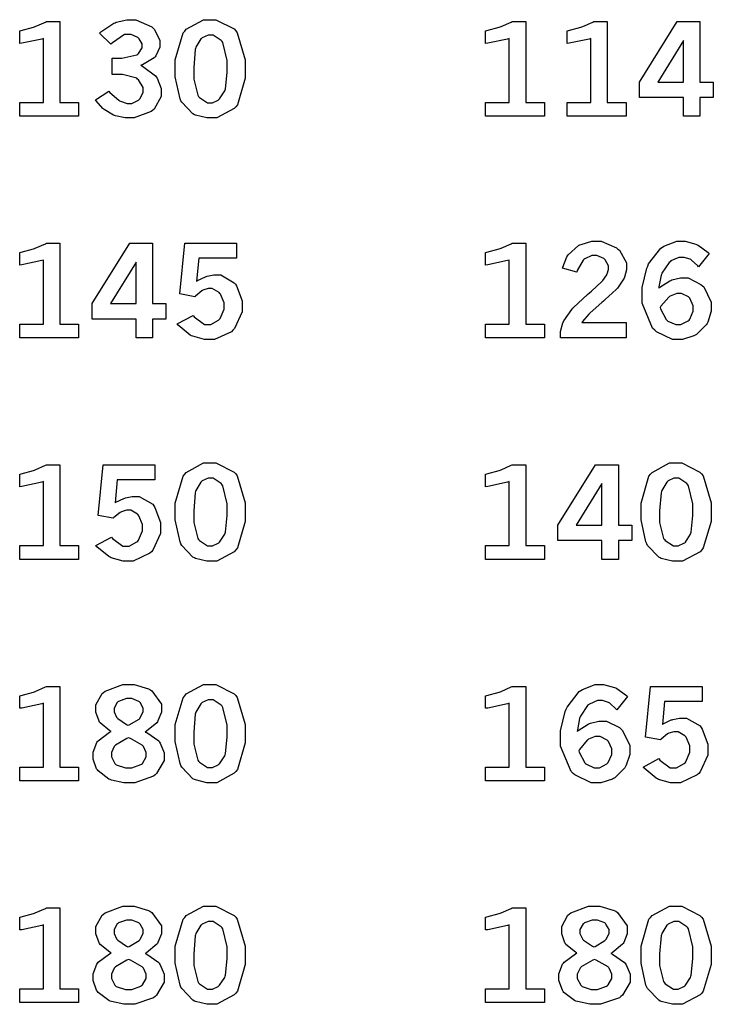
# Model space of a CAD drawing. Extents: x 0.5 to 11.5, y 0.5 to 7.9.
# Drawn here: x 3.6 to 4.2, y 1.6 to 2.5 of the extents above; entities that cross this region are included whole.
import ezdxf

# ---------------------------------------------------------------- set-up
doc = ezdxf.new("R2010")
doc.units = 0
doc.header["$MEASUREMENT"] = 0

msp = doc.modelspace()

# ---------------------------------------------------------------- linework, layer by layer
at = {"color": 0}
for points in [[(3.62218, 2.46756), (3.62349, 2.46789), (3.63422, 2.47081), (3.6351, 2.47108), (3.6359, 2.4714), (3.64475, 2.47532), (3.64567, 2.47575), (3.6575, 2.47575), (3.6575, 2.40479), (3.67393, 2.40479), (3.67393, 2.39274), (3.62218, 2.39274), (3.62218, 2.40479), (3.64307, 2.40479), (3.64307, 2.46099), (3.64154, 2.46044), (3.62414, 2.45671), (3.62218, 2.45654), (3.62218, 2.46756)], [(3.69211, 2.4655), (3.69336, 2.46664), (3.70492, 2.47433), (3.70594, 2.47478), (3.70692, 2.47526), (3.7161, 2.47743), (3.71918, 2.47743), (3.72424, 2.47743), (3.73822, 2.47103), (3.73947, 2.46972), (3.74046, 2.46869), (3.74528, 2.45915), (3.74528, 2.45594), (3.74528, 2.45318), (3.74169, 2.44558), (3.741, 2.44472), (3.74024, 2.4439), (3.72987, 2.43787), (3.72857, 2.4375), (3.73004, 2.43679), (3.74121, 2.42822), (3.74197, 2.42725), (3.74268, 2.42626), (3.74642, 2.41699), (3.74642, 2.4139), (3.74642, 2.40989), (3.74007, 2.39899), (3.73882, 2.39785), (3.73753, 2.39675), (3.72276, 2.39122), (3.71789, 2.39122), (3.71474, 2.39122), (3.70632, 2.39301), (3.70546, 2.39333), (3.70454, 2.39372), (3.69635, 2.3986), (3.69564, 2.39919), (3.6951, 2.39962), (3.68929, 2.40631), (3.68864, 2.40717), (3.70053, 2.41461), (3.70133, 2.41368), (3.70921, 2.40679), (3.7099, 2.40636), (3.71061, 2.40597), (3.71647, 2.40386), (3.71843, 2.40386), (3.7206, 2.40386), (3.72651, 2.40674), (3.72711, 2.40728), (3.72765, 2.40788), (3.73063, 2.41347), (3.73063, 2.41531), (3.73063, 2.41781), (3.72651, 2.42464), (3.72569, 2.42529), (3.72483, 2.426), (3.71246, 2.42931), (3.70833, 2.42931), (3.70329, 2.42931), (3.70329, 2.44353), (3.70708, 2.44353), (3.71175, 2.44353), (3.72483, 2.44672), (3.72581, 2.44732), (3.72646, 2.44781), (3.72976, 2.45281), (3.72976, 2.45443), (3.72976, 2.45617), (3.72689, 2.46072), (3.72635, 2.46121), (3.72575, 2.46175), (3.72006, 2.46431), (3.71821, 2.46431), (3.71419, 2.46431), (3.7035, 2.45725), (3.70221, 2.45583), (3.69211, 2.4655)], [(3.78863, 2.47743), (3.79438, 2.47743), (3.81033, 2.46929), (3.81174, 2.46767), (3.8131, 2.46604), (3.8201, 2.44233), (3.8201, 2.4344), (3.8201, 2.42611), (3.81326, 2.40278), (3.8119, 2.4011), (3.81049, 2.39947), (3.79508, 2.39122), (3.78999, 2.39122), (3.78635, 2.39122), (3.77647, 2.39361), (3.77561, 2.39404), (3.77425, 2.39475), (3.76432, 2.405), (3.76367, 2.40631), (3.76286, 2.40804), (3.75874, 2.42731), (3.75874, 2.43371), (3.75874, 2.44217), (3.76557, 2.46582), (3.76699, 2.46744), (3.76833, 2.46912), (3.78353, 2.47743), (3.78863, 2.47743)], [(4.03093, 2.46756), (4.03222, 2.46789), (4.04297, 2.47081), (4.04383, 2.47108), (4.04465, 2.4714), (4.0535, 2.47532), (4.05442, 2.47575), (4.06625, 2.47575), (4.06625, 2.40479), (4.08268, 2.40479), (4.08268, 2.39274), (4.03093, 2.39274), (4.03093, 2.40479), (4.05181, 2.40479), (4.05181, 2.46099), (4.05029, 2.46044), (4.03288, 2.45671), (4.03093, 2.45654), (4.03093, 2.46756)], [(4.10249, 2.46756), (4.10379, 2.46789), (4.11458, 2.47081), (4.11546, 2.47108), (4.11626, 2.4714), (4.12506, 2.47532), (4.12597, 2.47575), (4.13781, 2.47575), (4.13781, 2.40479), (4.15429, 2.40479), (4.15429, 2.39274), (4.10249, 2.39274), (4.10249, 2.40479), (4.12337, 2.40479), (4.12337, 2.46099), (4.12185, 2.46044), (4.10444, 2.45671), (4.10249, 2.45654), (4.10249, 2.46756)], [(4.19917, 2.47575), (4.21907, 2.47575), (4.21907, 2.42275), (4.23085, 2.42275), (4.23085, 2.40918), (4.21907, 2.40918), (4.21907, 2.39274), (4.20469, 2.39274), (4.20469, 2.40918), (4.16607, 2.40918), (4.16607, 2.42275), (4.19917, 2.47575)], [(3.78956, 2.46397), (3.7876, 2.46397), (3.78244, 2.46153), (3.78185, 2.46104), (3.78125, 2.46056), (3.77686, 2.45324), (3.77658, 2.45226), (3.77626, 2.45128), (3.77485, 2.43544), (3.77485, 2.43012), (3.77485, 2.42512), (3.77843, 2.41114), (3.77919, 2.41015), (3.77989, 2.40924), (3.78706, 2.40451), (3.7895, 2.40451), (3.79135, 2.40451), (3.79633, 2.40696), (3.79699, 2.40739), (3.79758, 2.40788), (3.80208, 2.41488), (3.8024, 2.41581), (3.80268, 2.41672), (3.8041, 2.43121), (3.8041, 2.43604), (3.8041, 2.44162), (3.80046, 2.45736), (3.79975, 2.45828), (3.79899, 2.45925), (3.79189, 2.46397), (3.78956, 2.46397)], [(4.20469, 2.45921), (4.18213, 2.42275), (4.20469, 2.42275), (4.20469, 2.45921)], [(3.62218, 2.27311), (3.62349, 2.27344), (3.63422, 2.27636), (3.6351, 2.27664), (3.6359, 2.27696), (3.64475, 2.28088), (3.64567, 2.28131), (3.6575, 2.28131), (3.6575, 2.21035), (3.67393, 2.21035), (3.67393, 2.19829), (3.62218, 2.19829), (3.62218, 2.21035), (3.64307, 2.21035), (3.64307, 2.26654), (3.64154, 2.266), (3.62414, 2.26226), (3.62218, 2.2621), (3.62218, 2.27311)], [(3.71886, 2.28131), (3.73872, 2.28131), (3.73872, 2.22831), (3.75054, 2.22831), (3.75054, 2.21474), (3.73872, 2.21474), (3.73872, 2.19829), (3.72439, 2.19829), (3.72439, 2.21474), (3.68576, 2.21474), (3.68576, 2.22831), (3.71886, 2.28131)], [(3.76699, 2.28131), (3.81239, 2.28131), (3.81239, 2.26812), (3.7794, 2.26812), (3.77746, 2.24799), (3.7781, 2.24849), (3.78515, 2.25185), (3.78586, 2.25206), (3.78657, 2.25233), (3.79243, 2.25342), (3.79443, 2.25342), (3.79867, 2.25342), (3.81044, 2.24664), (3.81147, 2.24522), (3.81244, 2.24388), (3.81743, 2.23068), (3.81743, 2.22629), (3.81743, 2.22097), (3.81065, 2.20632), (3.80935, 2.20497), (3.808, 2.20361), (3.79318, 2.19678), (3.78831, 2.19678), (3.78444, 2.19678), (3.77414, 2.1996), (3.77306, 2.20014), (3.77192, 2.20074), (3.76139, 2.20942), (3.76042, 2.21056), (3.77431, 2.21789), (3.77522, 2.21658), (3.78429, 2.20985), (3.78733, 2.20985), (3.78982, 2.20985), (3.79665, 2.21365), (3.79736, 2.21436), (3.79801, 2.21511), (3.80154, 2.22347), (3.80154, 2.22624), (3.80154, 2.229), (3.79839, 2.23665), (3.79779, 2.23731), (3.79715, 2.23801), (3.79112, 2.24143), (3.78917, 2.24143), (3.78749, 2.24143), (3.78299, 2.24013), (3.7825, 2.23986), (3.78196, 2.23958), (3.77647, 2.23497), (3.77588, 2.23432), (3.76264, 2.23687), (3.76699, 2.28131)], [(4.03093, 2.27311), (4.03222, 2.27344), (4.04297, 2.27636), (4.04383, 2.27664), (4.04465, 2.27696), (4.0535, 2.28088), (4.05442, 2.28131), (4.06625, 2.28131), (4.06625, 2.21035), (4.08268, 2.21035), (4.08268, 2.19829), (4.03093, 2.19829), (4.03093, 2.21035), (4.05181, 2.21035), (4.05181, 2.26654), (4.05029, 2.266), (4.03288, 2.26226), (4.03093, 2.2621), (4.03093, 2.27311)], [(4.09858, 2.25933), (4.09879, 2.26042), (4.10243, 2.26942), (4.10292, 2.27013), (4.10362, 2.27121), (4.11257, 2.27919), (4.11367, 2.27974), (4.11475, 2.28028), (4.12435, 2.28299), (4.12756, 2.28299), (4.13243, 2.28299), (4.14583, 2.27729), (4.14714, 2.27615), (4.14839, 2.27507), (4.15474, 2.264), (4.15474, 2.26031), (4.15474, 2.25786), (4.15289, 2.25136), (4.15256, 2.25054), (4.15218, 2.24972), (4.14692, 2.24192), (4.14626, 2.24115), (4.14572, 2.24061), (4.13596, 2.23178), (4.13456, 2.23053), (4.13308, 2.22933), (4.12289, 2.22021), (4.12229, 2.21963), (4.12169, 2.21903), (4.1161, 2.21257), (4.11561, 2.21186), (4.15451, 2.21186), (4.15451, 2.19829), (4.09685, 2.19829), (4.09685, 2.2009), (4.09685, 2.20378), (4.0989, 2.21143), (4.09933, 2.21229), (4.09972, 2.21322), (4.10661, 2.22314), (4.10758, 2.22418), (4.10813, 2.22478), (4.12056, 2.23628), (4.1225, 2.23796), (4.12397, 2.23926), (4.13292, 2.24761), (4.13331, 2.24794), (4.13379, 2.24849), (4.13732, 2.25353), (4.13753, 2.25401), (4.13775, 2.2545), (4.13883, 2.25825), (4.13883, 2.2595), (4.13883, 2.26144), (4.1359, 2.26665), (4.13536, 2.26719), (4.13476, 2.26774), (4.12858, 2.27046), (4.12657, 2.27046), (4.12424, 2.27046), (4.118, 2.26758), (4.11735, 2.26699), (4.11664, 2.26644), (4.11139, 2.25726), (4.11106, 2.25597), (4.09858, 2.25933)], [(4.18306, 2.24186), (4.18392, 2.24262), (4.19271, 2.24826), (4.19363, 2.24864), (4.1945, 2.24903), (4.20199, 2.25088), (4.20454, 2.25088), (4.20871, 2.25088), (4.22, 2.24517), (4.22131, 2.24403), (4.22254, 2.24289), (4.22906, 2.22965), (4.22906, 2.22521), (4.22906, 2.22163), (4.22597, 2.21203), (4.22537, 2.21089), (4.22472, 2.20979), (4.21604, 2.20111), (4.21496, 2.20047), (4.21382, 2.19988), (4.20372, 2.19678), (4.20036, 2.19678), (4.19515, 2.19678), (4.18099, 2.20361), (4.17953, 2.20497), (4.17763, 2.20671), (4.16829, 2.22874), (4.16829, 2.23606), (4.16829, 2.24235), (4.17242, 2.25928), (4.17329, 2.26118), (4.1741, 2.26307), (4.1849, 2.27692), (4.18625, 2.27778), (4.18756, 2.27865), (4.19874, 2.28299), (4.20247, 2.28299), (4.20606, 2.28299), (4.21565, 2.28043), (4.21679, 2.27989), (4.21767, 2.27951), (4.22624, 2.27322), (4.22711, 2.27235), (4.21789, 2.26064), (4.21729, 2.26139), (4.21158, 2.26654), (4.21104, 2.26687), (4.21044, 2.26719), (4.20514, 2.26878), (4.2034, 2.26878), (4.20074, 2.26878), (4.19363, 2.26574), (4.19287, 2.26508), (4.19206, 2.26449), (4.18576, 2.25515), (4.18533, 2.2539), (4.185, 2.25315), (4.18311, 2.24311), (4.18306, 2.24186)], [(3.72439, 2.26476), (3.70182, 2.22831), (3.72439, 2.22831), (3.72439, 2.26476)], [(4.18431, 2.22483), (4.18457, 2.22358), (4.18961, 2.21425), (4.19032, 2.2136), (4.19103, 2.213), (4.19786, 2.20996), (4.20014, 2.20996), (4.20247, 2.20996), (4.20893, 2.21322), (4.20958, 2.21386), (4.21018, 2.21451), (4.21326, 2.22163), (4.21326, 2.22396), (4.21326, 2.2264), (4.21035, 2.23296), (4.20979, 2.23356), (4.20921, 2.23421), (4.20301, 2.23719), (4.20096, 2.23719), (4.19879, 2.23719), (4.19299, 2.23492), (4.19233, 2.23443), (4.19168, 2.234), (4.18494, 2.22597), (4.18431, 2.22483)], [(3.62218, 2.07867), (3.62349, 2.079), (3.63422, 2.08192), (3.6351, 2.08219), (3.6359, 2.08251), (3.64475, 2.08643), (3.64567, 2.08686), (3.6575, 2.08686), (3.6575, 2.0159), (3.67393, 2.0159), (3.67393, 2.00385), (3.62218, 2.00385), (3.62218, 2.0159), (3.64307, 2.0159), (3.64307, 2.0721), (3.64154, 2.07156), (3.62414, 2.06782), (3.62218, 2.06765), (3.62218, 2.07867)], [(3.69542, 2.08686), (3.74083, 2.08686), (3.74083, 2.07368), (3.70785, 2.07368), (3.70589, 2.05354), (3.70654, 2.05404), (3.7136, 2.0574), (3.71431, 2.05761), (3.715, 2.05789), (3.72086, 2.05897), (3.72287, 2.05897), (3.72711, 2.05897), (3.73888, 2.05219), (3.7399, 2.05078), (3.74089, 2.04943), (3.74588, 2.03624), (3.74588, 2.03185), (3.74588, 2.02653), (3.7391, 2.01187), (3.73774, 2.01053), (3.73639, 2.00917), (3.72163, 2.00233), (3.71674, 2.00233), (3.71289, 2.00233), (3.70258, 2.00515), (3.7015, 2.00569), (3.70036, 2.00629), (3.68983, 2.01497), (3.68886, 2.01611), (3.70275, 2.02344), (3.70367, 2.02214), (3.71272, 2.0154), (3.71576, 2.0154), (3.71826, 2.0154), (3.7251, 2.01921), (3.72581, 2.01992), (3.72646, 2.02067), (3.72999, 2.02903), (3.72999, 2.03179), (3.72999, 2.03456), (3.72683, 2.04221), (3.72624, 2.04286), (3.72558, 2.04357), (3.71957, 2.04699), (3.71761, 2.04699), (3.71593, 2.04699), (3.71143, 2.04568), (3.71094, 2.04542), (3.71039, 2.04514), (3.70492, 2.04053), (3.70432, 2.03988), (3.69108, 2.04243), (3.69542, 2.08686)], [(3.78863, 2.08854), (3.79438, 2.08854), (3.81033, 2.0804), (3.81174, 2.07878), (3.8131, 2.07715), (3.8201, 2.05344), (3.8201, 2.04551), (3.8201, 2.03722), (3.81326, 2.01389), (3.8119, 2.01221), (3.81049, 2.01058), (3.79508, 2.00233), (3.78999, 2.00233), (3.78635, 2.00233), (3.77647, 2.00472), (3.77561, 2.00515), (3.77425, 2.00586), (3.76432, 2.01611), (3.76367, 2.01742), (3.76286, 2.01915), (3.75874, 2.03842), (3.75874, 2.04482), (3.75874, 2.05328), (3.76557, 2.07693), (3.76699, 2.07856), (3.76833, 2.08024), (3.78353, 2.08854), (3.78863, 2.08854)], [(4.03093, 2.07867), (4.03222, 2.079), (4.04297, 2.08192), (4.04383, 2.08219), (4.04465, 2.08251), (4.0535, 2.08643), (4.05442, 2.08686), (4.06625, 2.08686), (4.06625, 2.0159), (4.08268, 2.0159), (4.08268, 2.00385), (4.03093, 2.00385), (4.03093, 2.0159), (4.05181, 2.0159), (4.05181, 2.0721), (4.05029, 2.07156), (4.03288, 2.06782), (4.03093, 2.06765), (4.03093, 2.07867)], [(4.12761, 2.08686), (4.14751, 2.08686), (4.14751, 2.03386), (4.15929, 2.03386), (4.15929, 2.02029), (4.14751, 2.02029), (4.14751, 2.00385), (4.13314, 2.00385), (4.13314, 2.02029), (4.09451, 2.02029), (4.09451, 2.03386), (4.12761, 2.08686)], [(4.19737, 2.08854), (4.20313, 2.08854), (4.21907, 2.0804), (4.22049, 2.07878), (4.22185, 2.07715), (4.22885, 2.05344), (4.22885, 2.04551), (4.22885, 2.03722), (4.222, 2.01389), (4.22065, 2.01221), (4.21924, 2.01058), (4.20383, 2.00233), (4.19874, 2.00233), (4.1951, 2.00233), (4.18522, 2.00472), (4.18435, 2.00515), (4.183, 2.00586), (4.17307, 2.01611), (4.17242, 2.01742), (4.1716, 2.01915), (4.16749, 2.03842), (4.16749, 2.04482), (4.16749, 2.05328), (4.17432, 2.07693), (4.17572, 2.07856), (4.17708, 2.08024), (4.19228, 2.08854), (4.19737, 2.08854)], [(3.78956, 2.07508), (3.7876, 2.07508), (3.78244, 2.07264), (3.78185, 2.07215), (3.78125, 2.07167), (3.77686, 2.06435), (3.77658, 2.06338), (3.77626, 2.06239), (3.77485, 2.04656), (3.77485, 2.04124), (3.77485, 2.03624), (3.77843, 2.02225), (3.77919, 2.02126), (3.77989, 2.02035), (3.78706, 2.01563), (3.7895, 2.01563), (3.79135, 2.01563), (3.79633, 2.01807), (3.79699, 2.0185), (3.79758, 2.01899), (3.80208, 2.02599), (3.8024, 2.02692), (3.80268, 2.02783), (3.8041, 2.04232), (3.8041, 2.04715), (3.8041, 2.05274), (3.80046, 2.06847), (3.79975, 2.06939), (3.79899, 2.07036), (3.79189, 2.07508), (3.78956, 2.07508)], [(4.19829, 2.07508), (4.19635, 2.07508), (4.19125, 2.07264), (4.19065, 2.07215), (4.19, 2.07167), (4.1856, 2.06435), (4.18533, 2.06338), (4.185, 2.06239), (4.1836, 2.04656), (4.1836, 2.04124), (4.1836, 2.03624), (4.18718, 2.02225), (4.18793, 2.02126), (4.18864, 2.02035), (4.19581, 2.01563), (4.19824, 2.01563), (4.20008, 2.01563), (4.20508, 2.01807), (4.20574, 2.0185), (4.20632, 2.01899), (4.21083, 2.02599), (4.21115, 2.02692), (4.21143, 2.02783), (4.21283, 2.04232), (4.21283, 2.04715), (4.21283, 2.05274), (4.20921, 2.06847), (4.2085, 2.06939), (4.20774, 2.07036), (4.20063, 2.07508), (4.19829, 2.07508)], [(4.13314, 2.07032), (4.11057, 2.03386), (4.13314, 2.03386), (4.13314, 2.07032)], [(3.62218, 1.88422), (3.62349, 1.88456), (3.63422, 1.88747), (3.6351, 1.88775), (3.6359, 1.88807), (3.64475, 1.89199), (3.64567, 1.89242), (3.6575, 1.89242), (3.6575, 1.82146), (3.67393, 1.82146), (3.67393, 1.8094), (3.62218, 1.8094), (3.62218, 1.82146), (3.64307, 1.82146), (3.64307, 1.87765), (3.64154, 1.87711), (3.62414, 1.87337), (3.62218, 1.87321), (3.62218, 1.88422)], [(3.70236, 1.85292), (3.70122, 1.85351), (3.69282, 1.86035), (3.69233, 1.86111), (3.69179, 1.86193), (3.68907, 1.86979), (3.68907, 1.8724), (3.68907, 1.87608), (3.69456, 1.88612), (3.69569, 1.88704), (3.6971, 1.88824), (3.71272, 1.8941), (3.71793, 1.8941), (3.72254, 1.8941), (3.73519, 1.89031), (3.73649, 1.88954), (3.73812, 1.88857), (3.74653, 1.87668), (3.74653, 1.87267), (3.74653, 1.86985), (3.74354, 1.86219), (3.743, 1.86139), (3.7424, 1.86057), (3.73346, 1.85308), (3.73226, 1.85238), (3.73367, 1.85183), (3.74419, 1.84451), (3.7449, 1.84353), (3.74556, 1.84261), (3.74908, 1.83425), (3.74908, 1.83143), (3.74908, 1.82731), (3.74229, 1.81597), (3.741, 1.81478), (3.73964, 1.81364), (3.7231, 1.80789), (3.71761, 1.80789), (3.7136, 1.80789), (3.70281, 1.81022), (3.70161, 1.81065), (3.70036, 1.81114), (3.69103, 1.81825), (3.69038, 1.81917), (3.68972, 1.82015), (3.68653, 1.82867), (3.68653, 1.83149), (3.68653, 1.83464), (3.68983, 1.8431), (3.69054, 1.84392), (3.69119, 1.84478), (3.70107, 1.85232), (3.70236, 1.85292)], [(3.78863, 1.8941), (3.79438, 1.8941), (3.81033, 1.88596), (3.81174, 1.88433), (3.8131, 1.88271), (3.8201, 1.859), (3.8201, 1.85107), (3.8201, 1.84278), (3.81326, 1.81944), (3.8119, 1.81776), (3.81049, 1.81614), (3.79508, 1.80789), (3.78999, 1.80789), (3.78635, 1.80789), (3.77647, 1.81028), (3.77561, 1.81071), (3.77425, 1.81142), (3.76432, 1.82167), (3.76367, 1.82297), (3.76286, 1.82471), (3.75874, 1.84397), (3.75874, 1.85038), (3.75874, 1.85883), (3.76557, 1.88249), (3.76699, 1.88411), (3.76833, 1.88579), (3.78353, 1.8941), (3.78863, 1.8941)], [(4.03093, 1.88422), (4.03222, 1.88456), (4.04297, 1.88747), (4.04383, 1.88775), (4.04465, 1.88807), (4.0535, 1.89199), (4.05442, 1.89242), (4.06625, 1.89242), (4.06625, 1.82146), (4.08268, 1.82146), (4.08268, 1.8094), (4.03093, 1.8094), (4.03093, 1.82146), (4.05181, 1.82146), (4.05181, 1.87765), (4.05029, 1.87711), (4.03288, 1.87337), (4.03093, 1.87321), (4.03093, 1.88422)], [(4.11149, 1.85297), (4.11236, 1.85374), (4.12115, 1.85938), (4.12207, 1.85975), (4.12294, 1.86014), (4.13043, 1.86199), (4.13297, 1.86199), (4.13715, 1.86199), (4.14844, 1.85628), (4.14974, 1.85514), (4.15099, 1.854), (4.1575, 1.84076), (4.1575, 1.83632), (4.1575, 1.83274), (4.1544, 1.82314), (4.15381, 1.822), (4.15315, 1.8209), (4.14447, 1.81222), (4.14339, 1.81158), (4.14225, 1.81099), (4.13217, 1.80789), (4.12879, 1.80789), (4.12354, 1.80789), (4.10938, 1.81472), (4.10792, 1.81608), (4.10601, 1.81782), (4.09674, 1.83985), (4.09674, 1.84717), (4.09674, 1.85346), (4.10086, 1.87039), (4.10172, 1.87229), (4.10254, 1.87418), (4.11328, 1.88803), (4.11464, 1.88889), (4.11594, 1.88976), (4.12717, 1.8941), (4.13092, 1.8941), (4.1345, 1.8941), (4.1441, 1.89154), (4.14524, 1.891), (4.14611, 1.89063), (4.15468, 1.88433), (4.15554, 1.88346), (4.14632, 1.87175), (4.14572, 1.8725), (4.14003, 1.87765), (4.13949, 1.87799), (4.13889, 1.87831), (4.13357, 1.87989), (4.13183, 1.87989), (4.12918, 1.87989), (4.12207, 1.87685), (4.12131, 1.87619), (4.1205, 1.8756), (4.11421, 1.86626), (4.11376, 1.86501), (4.11344, 1.86426), (4.11154, 1.85422), (4.11149, 1.85297)], [(4.17572, 1.89242), (4.22119, 1.89242), (4.22119, 1.87924), (4.18815, 1.87924), (4.18619, 1.8591), (4.18685, 1.8596), (4.1939, 1.86296), (4.19461, 1.86317), (4.19532, 1.86344), (4.20117, 1.86453), (4.20318, 1.86453), (4.20742, 1.86453), (4.21918, 1.85775), (4.22021, 1.85633), (4.22119, 1.85499), (4.22618, 1.84179), (4.22618, 1.8374), (4.22618, 1.83208), (4.2194, 1.81743), (4.2181, 1.81608), (4.21674, 1.81472), (4.20193, 1.80789), (4.19706, 1.80789), (4.19319, 1.80789), (4.18289, 1.81071), (4.18181, 1.81125), (4.18072, 1.81185), (4.17014, 1.82053), (4.16917, 1.82167), (4.18306, 1.829), (4.18397, 1.82769), (4.19303, 1.82096), (4.19607, 1.82096), (4.19857, 1.82096), (4.2054, 1.82476), (4.20611, 1.82547), (4.20676, 1.82622), (4.21029, 1.83458), (4.21029, 1.83735), (4.21029, 1.84011), (4.20714, 1.84776), (4.20654, 1.84842), (4.20589, 1.84912), (4.19987, 1.85254), (4.19792, 1.85254), (4.19624, 1.85254), (4.19174, 1.85124), (4.19125, 1.85097), (4.19069, 1.85069), (4.18522, 1.84608), (4.18462, 1.84543), (4.17139, 1.84799), (4.17572, 1.89242)], [(3.71718, 1.85829), (3.71837, 1.85872), (3.727, 1.86376), (3.72754, 1.86436), (3.72803, 1.86501), (3.73063, 1.87001), (3.73063, 1.87164), (3.73063, 1.87343), (3.72792, 1.87825), (3.72738, 1.87875), (3.72683, 1.87924), (3.72049, 1.88167), (3.71837, 1.88167), (3.71587, 1.88167), (3.70899, 1.87929), (3.70844, 1.87879), (3.70785, 1.87836), (3.70508, 1.87343), (3.70508, 1.87175), (3.70508, 1.87001), (3.70725, 1.86529), (3.70774, 1.86475), (3.70817, 1.86426), (3.71604, 1.85889), (3.71718, 1.85829)], [(3.78956, 1.88064), (3.7876, 1.88064), (3.78244, 1.87819), (3.78185, 1.87771), (3.78125, 1.87722), (3.77686, 1.8699), (3.77658, 1.86893), (3.77626, 1.86794), (3.77485, 1.85211), (3.77485, 1.84679), (3.77485, 1.84179), (3.77843, 1.82781), (3.77919, 1.82682), (3.77989, 1.8259), (3.78706, 1.82118), (3.7895, 1.82118), (3.79135, 1.82118), (3.79633, 1.82362), (3.79699, 1.82406), (3.79758, 1.82454), (3.80208, 1.83154), (3.8024, 1.83247), (3.80268, 1.83339), (3.8041, 1.84787), (3.8041, 1.85271), (3.8041, 1.85829), (3.80046, 1.87403), (3.79975, 1.87494), (3.79899, 1.87592), (3.79189, 1.88064), (3.78956, 1.88064)], [(3.71778, 1.84722), (3.71625, 1.84668), (3.70622, 1.84087), (3.70574, 1.84028), (3.70518, 1.83968), (3.70264, 1.83431), (3.70264, 1.83251), (3.70264, 1.83046), (3.70574, 1.82476), (3.70638, 1.82417), (3.70697, 1.82362), (3.715, 1.82086), (3.71772, 1.82086), (3.72054, 1.82086), (3.72846, 1.82374), (3.72917, 1.82428), (3.72982, 1.82488), (3.73318, 1.83051), (3.73318, 1.83236), (3.73318, 1.83431), (3.73068, 1.83957), (3.73019, 1.84011), (3.72971, 1.84071), (3.71935, 1.84663), (3.71778, 1.84722)], [(4.11274, 1.83594), (4.11301, 1.83469), (4.11806, 1.82536), (4.11876, 1.82471), (4.11947, 1.82411), (4.12631, 1.82107), (4.12858, 1.82107), (4.13092, 1.82107), (4.13737, 1.82433), (4.13803, 1.82497), (4.13861, 1.82563), (4.14171, 1.83274), (4.14171, 1.83507), (4.14171, 1.83751), (4.13878, 1.84407), (4.13824, 1.84467), (4.13764, 1.84532), (4.13146, 1.84831), (4.12939, 1.84831), (4.12722, 1.84831), (4.12142, 1.84603), (4.12076, 1.84554), (4.12011, 1.84511), (4.11339, 1.83708), (4.11274, 1.83594)], [(3.62218, 1.68978), (3.62349, 1.69011), (3.63422, 1.69303), (3.6351, 1.69331), (3.6359, 1.69363), (3.64475, 1.69754), (3.64567, 1.69797), (3.6575, 1.69797), (3.6575, 1.62701), (3.67393, 1.62701), (3.67393, 1.61496), (3.62218, 1.61496), (3.62218, 1.62701), (3.64307, 1.62701), (3.64307, 1.68321), (3.64154, 1.68267), (3.62414, 1.67893), (3.62218, 1.67876), (3.62218, 1.68978)], [(3.70236, 1.65847), (3.70122, 1.65907), (3.69282, 1.6659), (3.69233, 1.66667), (3.69179, 1.66749), (3.68907, 1.67535), (3.68907, 1.67796), (3.68907, 1.68164), (3.69456, 1.69168), (3.69569, 1.6926), (3.6971, 1.69379), (3.71272, 1.69965), (3.71793, 1.69965), (3.72254, 1.69965), (3.73519, 1.69586), (3.73649, 1.6951), (3.73812, 1.69412), (3.74653, 1.68224), (3.74653, 1.67822), (3.74653, 1.6754), (3.74354, 1.66775), (3.743, 1.66694), (3.7424, 1.66612), (3.73346, 1.65864), (3.73226, 1.65793), (3.73367, 1.65739), (3.74419, 1.65007), (3.7449, 1.64908), (3.74556, 1.64817), (3.74908, 1.63981), (3.74908, 1.63699), (3.74908, 1.63286), (3.74229, 1.62153), (3.741, 1.62033), (3.73964, 1.61919), (3.7231, 1.61344), (3.71761, 1.61344), (3.7136, 1.61344), (3.70281, 1.61578), (3.70161, 1.61621), (3.70036, 1.61669), (3.69103, 1.62381), (3.69038, 1.62472), (3.68972, 1.62571), (3.68653, 1.63422), (3.68653, 1.63704), (3.68653, 1.64019), (3.68983, 1.64865), (3.69054, 1.64947), (3.69119, 1.65033), (3.70107, 1.65787), (3.70236, 1.65847)], [(3.78863, 1.69965), (3.79438, 1.69965), (3.81033, 1.69151), (3.81174, 1.68989), (3.8131, 1.68826), (3.8201, 1.66456), (3.8201, 1.65663), (3.8201, 1.64833), (3.81326, 1.625), (3.8119, 1.62332), (3.81049, 1.62169), (3.79508, 1.61344), (3.78999, 1.61344), (3.78635, 1.61344), (3.77647, 1.61583), (3.77561, 1.61626), (3.77425, 1.61697), (3.76432, 1.62722), (3.76367, 1.62853), (3.76286, 1.63026), (3.75874, 1.64953), (3.75874, 1.65593), (3.75874, 1.66439), (3.76557, 1.68804), (3.76699, 1.68967), (3.76833, 1.69135), (3.78353, 1.69965), (3.78863, 1.69965)], [(4.03093, 1.68978), (4.03222, 1.69011), (4.04297, 1.69303), (4.04383, 1.69331), (4.04465, 1.69363), (4.0535, 1.69754), (4.05442, 1.69797), (4.06625, 1.69797), (4.06625, 1.62701), (4.08268, 1.62701), (4.08268, 1.61496), (4.03093, 1.61496), (4.03093, 1.62701), (4.05181, 1.62701), (4.05181, 1.68321), (4.05029, 1.68267), (4.03288, 1.67893), (4.03093, 1.67876), (4.03093, 1.68978)], [(4.11111, 1.65847), (4.10997, 1.65907), (4.10157, 1.6659), (4.10107, 1.66667), (4.10053, 1.66749), (4.09782, 1.67535), (4.09782, 1.67796), (4.09782, 1.68164), (4.10331, 1.69168), (4.10444, 1.6926), (4.10585, 1.69379), (4.12147, 1.69965), (4.12674, 1.69965), (4.13135, 1.69965), (4.14393, 1.69586), (4.14524, 1.6951), (4.14686, 1.69412), (4.15528, 1.68224), (4.15528, 1.67822), (4.15528, 1.6754), (4.15229, 1.66775), (4.15175, 1.66694), (4.15115, 1.66612), (4.14219, 1.65864), (4.141, 1.65793), (4.14242, 1.65739), (4.15294, 1.65007), (4.15365, 1.64908), (4.15429, 1.64817), (4.15782, 1.63981), (4.15782, 1.63699), (4.15782, 1.63286), (4.15104, 1.62153), (4.14974, 1.62033), (4.14839, 1.61919), (4.13189, 1.61344), (4.12642, 1.61344), (4.1224, 1.61344), (4.11154, 1.61578), (4.11035, 1.61621), (4.1091, 1.61669), (4.09978, 1.62381), (4.09912, 1.62472), (4.09847, 1.62571), (4.09526, 1.63422), (4.09526, 1.63704), (4.09526, 1.64019), (4.09864, 1.64865), (4.09933, 1.64947), (4.09999, 1.65033), (4.10981, 1.65787), (4.11111, 1.65847)], [(4.19737, 1.69965), (4.20313, 1.69965), (4.21907, 1.69151), (4.22049, 1.68989), (4.22185, 1.68826), (4.22885, 1.66456), (4.22885, 1.65663), (4.22885, 1.64833), (4.222, 1.625), (4.22065, 1.62332), (4.21924, 1.62169), (4.20383, 1.61344), (4.19874, 1.61344), (4.1951, 1.61344), (4.18522, 1.61583), (4.18435, 1.61626), (4.183, 1.61697), (4.17307, 1.62722), (4.17242, 1.62853), (4.1716, 1.63026), (4.16749, 1.64953), (4.16749, 1.65593), (4.16749, 1.66439), (4.17432, 1.68804), (4.17572, 1.68967), (4.17708, 1.69135), (4.19228, 1.69965), (4.19737, 1.69965)], [(3.71718, 1.66385), (3.71837, 1.66428), (3.727, 1.66932), (3.72754, 1.66992), (3.72803, 1.67057), (3.73063, 1.67557), (3.73063, 1.67719), (3.73063, 1.67899), (3.72792, 1.68381), (3.72738, 1.68431), (3.72683, 1.68479), (3.72049, 1.68722), (3.71837, 1.68722), (3.71587, 1.68722), (3.70899, 1.68485), (3.70844, 1.68435), (3.70785, 1.68392), (3.70508, 1.67899), (3.70508, 1.67731), (3.70508, 1.67557), (3.70725, 1.67085), (3.70774, 1.67031), (3.70817, 1.66982), (3.71604, 1.66444), (3.71718, 1.66385)], [(3.78956, 1.68619), (3.7876, 1.68619), (3.78244, 1.68375), (3.78185, 1.68326), (3.78125, 1.68278), (3.77686, 1.67546), (3.77658, 1.67449), (3.77626, 1.6735), (3.77485, 1.65767), (3.77485, 1.65235), (3.77485, 1.64735), (3.77843, 1.63336), (3.77919, 1.63237), (3.77989, 1.63146), (3.78706, 1.62674), (3.7895, 1.62674), (3.79135, 1.62674), (3.79633, 1.62918), (3.79699, 1.62961), (3.79758, 1.6301), (3.80208, 1.6371), (3.8024, 1.63803), (3.80268, 1.63894), (3.8041, 1.65343), (3.8041, 1.65826), (3.8041, 1.66385), (3.80046, 1.67958), (3.79975, 1.6805), (3.79899, 1.68147), (3.79189, 1.68619), (3.78956, 1.68619)], [(4.12597, 1.66385), (4.12717, 1.66428), (4.13574, 1.66932), (4.13629, 1.66992), (4.13678, 1.67057), (4.13938, 1.67557), (4.13938, 1.67719), (4.13938, 1.67899), (4.13667, 1.68381), (4.13612, 1.68431), (4.13558, 1.68479), (4.12924, 1.68722), (4.12717, 1.68722), (4.12468, 1.68722), (4.11774, 1.68485), (4.11719, 1.68435), (4.1166, 1.68392), (4.11382, 1.67899), (4.11382, 1.67731), (4.11382, 1.67557), (4.116, 1.67085), (4.11649, 1.67031), (4.11692, 1.66982), (4.12483, 1.66444), (4.12597, 1.66385)], [(4.19829, 1.68619), (4.19635, 1.68619), (4.19125, 1.68375), (4.19065, 1.68326), (4.19, 1.68278), (4.1856, 1.67546), (4.18533, 1.67449), (4.185, 1.6735), (4.1836, 1.65767), (4.1836, 1.65235), (4.1836, 1.64735), (4.18718, 1.63336), (4.18793, 1.63237), (4.18864, 1.63146), (4.19581, 1.62674), (4.19824, 1.62674), (4.20008, 1.62674), (4.20508, 1.62918), (4.20574, 1.62961), (4.20632, 1.6301), (4.21083, 1.6371), (4.21115, 1.63803), (4.21143, 1.63894), (4.21283, 1.65343), (4.21283, 1.65826), (4.21283, 1.66385), (4.20921, 1.67958), (4.2085, 1.6805), (4.20774, 1.68147), (4.20063, 1.68619), (4.19829, 1.68619)], [(3.71778, 1.65278), (3.71625, 1.65224), (3.70622, 1.64643), (3.70574, 1.64583), (3.70518, 1.64524), (3.70264, 1.63986), (3.70264, 1.63807), (3.70264, 1.63601), (3.70574, 1.63032), (3.70638, 1.62972), (3.70697, 1.62918), (3.715, 1.62642), (3.71772, 1.62642), (3.72054, 1.62642), (3.72846, 1.62929), (3.72917, 1.62983), (3.72982, 1.63043), (3.73318, 1.63607), (3.73318, 1.63792), (3.73318, 1.63986), (3.73068, 1.64512), (3.73019, 1.64567), (3.72971, 1.64626), (3.71935, 1.65218), (3.71778, 1.65278)], [(4.12651, 1.65278), (4.125, 1.65224), (4.11496, 1.64643), (4.11447, 1.64583), (4.11393, 1.64524), (4.11139, 1.63986), (4.11139, 1.63807), (4.11139, 1.63601), (4.11447, 1.63032), (4.11513, 1.62972), (4.11572, 1.62918), (4.12375, 1.62642), (4.12646, 1.62642), (4.12929, 1.62642), (4.13721, 1.62929), (4.13792, 1.62983), (4.13857, 1.63043), (4.14193, 1.63607), (4.14193, 1.63792), (4.14193, 1.63986), (4.13943, 1.64512), (4.13894, 1.64567), (4.13846, 1.64626), (4.1281, 1.65218), (4.12651, 1.65278)]]:
    msp.add_lwpolyline(points, close=True, dxfattribs=at)

doc.saveas('drawing.dxf')
